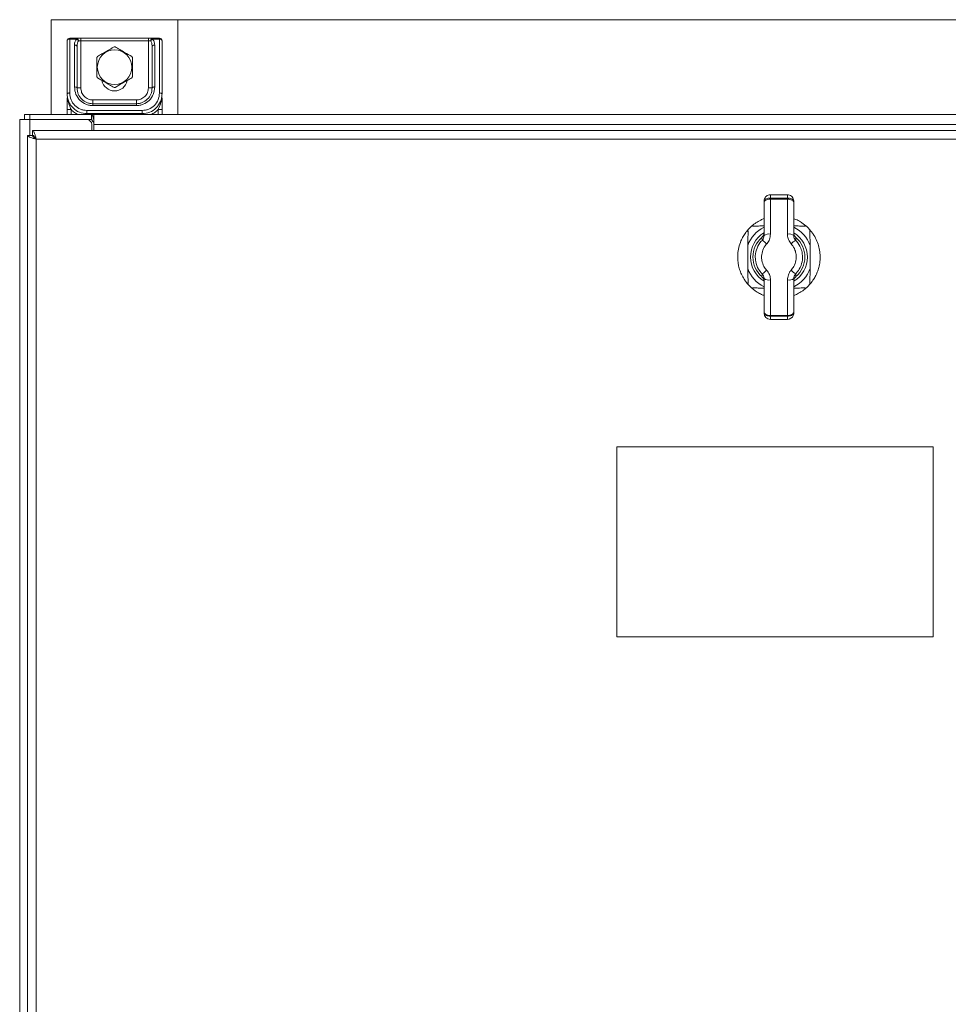
# Model space of a CAD drawing. Units: inches. Extents: x 8 to 255, y 9 to 197.
# Drawn here: x 25 to 40, y 105 to 121 of the extents above; entities that cross this region are included whole.
import ezdxf

# ---------------------------------------------------------------- set-up
doc = ezdxf.new("R2010")
doc.units = ezdxf.units.IN
doc.header["$LTSCALE"] = 24
doc.header["$MEASUREMENT"] = 0

msp = doc.modelspace()

# ---------------------------------------------------------------- linework, layer by layer
at = {"color": 7, "linetype": 'Continuous', "lineweight": 18}
for p, q in [((27.9732773, 120.7393407), (25.9732769, 120.7393407)), ((25.9732769, 119.2393406), (25.9732769, 120.7393407)), ((27.9732773, 119.2393406), (27.9732773, 120.7393407)), ((46.9732774, 120.7393407), (27.9732773, 120.7393407)), ((26.2639023, 120.4468368), (26.2639023, 120.4432699)), ((26.2639023, 120.4468368), (26.3761761, 120.4468368)), ((26.2639023, 120.4432699), (26.2639023, 120.433184)), ((26.2639023, 120.433184), (26.3761761, 120.433184)), ((26.4017533, 120.4062118), (26.4395272, 120.4062118)), ((26.4395272, 120.4468368), (26.4395272, 120.4062118)), ((26.4395272, 120.4468368), (27.5070276, 120.4468368)), ((26.4395272, 120.4062118), (26.4395272, 119.6612147)), ((27.5070276, 120.4062118), (26.4395272, 120.4062118)), ((27.5070276, 120.4062118), (27.5070276, 120.4468368)), ((27.5070276, 119.6612147), (27.5070276, 120.4062118)), ((27.5070276, 120.4062118), (27.5448026, 120.4062118)), ((27.5703786, 120.4468368), (27.6826524, 120.4468368)), ((27.5703786, 120.433184), (27.6826524, 120.433184)), ((27.6826524, 120.433184), (27.6826524, 120.4468368)), ((26.3766396, 120.3236945), (26.3798322, 120.3265997)), ((26.3795271, 120.3142094), (26.3807274, 120.3240418)), ((27.5655434, 120.326365), (27.5670276, 120.3142094)), ((27.5666944, 120.3264307), (27.5698471, 120.3230797)), ((26.3795271, 119.6612147), (26.4395272, 119.6612147)), ((27.5670276, 119.6612147), (27.5070276, 119.6612147)), ((26.6295275, 119.4112131), (26.6295275, 119.471212)), ((26.6295275, 119.471212), (27.3170272, 119.471212)), ((27.3170272, 119.4112131), (27.3170272, 119.471212)), ((26.2232773, 119.3180703), (26.2857777, 119.3180703)), ((26.2232773, 119.2393406), (26.2232773, 119.3180703)), ((26.6295275, 119.4112131), (26.6295275, 119.3818848)), ((27.3170272, 119.4112131), (26.6295275, 119.4112131)), ((26.6295275, 119.3818848), (27.3170272, 119.3818848)), ((27.3170272, 119.4112131), (27.3170272, 119.3818848)), ((27.7232774, 119.3180703), (27.6607776, 119.3180703)), ((27.7232774, 119.3180703), (27.7232774, 119.2393406)), ((25.4732772, 119.1613383), (25.4732772, 89.3173384)), ((25.4732772, 119.1613383), (25.6312776, 119.1613383)), ((25.5512771, 119.2393406), (25.5512771, 119.1613383)), ((25.6312776, 119.2393406), (25.5512771, 119.2393406)), ((25.6312776, 119.1613383), (25.6312776, 119.2393406)), ((25.6312776, 119.2393406), (26.6063744, 119.2393406)), ((25.6312776, 119.1613383), (26.5329574, 119.1613383)), ((26.6063744, 119.1613383), (26.5329574, 119.1613383)), ((26.5357769, 119.2549645), (26.5357769, 119.3058209)), ((27.4107778, 119.3058209), (26.5357769, 119.3058209)), ((26.5357769, 119.2549645), (27.4107778, 119.2549645)), ((26.6273569, 119.2393406), (26.6063744, 119.2393406)), ((26.6063744, 119.2393406), (26.6063744, 119.1613383)), ((26.6429573, 119.2393406), (26.6273569, 119.2393406)), ((48.3335968, 119.2393406), (26.6429573, 119.2393406)), ((27.4107778, 119.3058209), (27.4107778, 119.2549645)), ((26.6129579, 118.989339), (26.6129579, 119.0813366)), ((26.6429573, 119.1577573), (26.6429573, 119.0813366)), ((26.6429573, 118.989339), (26.6429573, 119.0813366)), ((26.6429573, 119.0813366), (48.3335968, 119.0813366)), ((25.6762768, 118.9113367), (25.5982768, 118.9113367)), ((25.5982768, 118.9113367), (25.5982768, 89.5673388)), ((49.1452771, 118.989339), (25.6762768, 118.989339)), ((25.6762768, 118.9113367), (25.6762768, 118.989339)), ((49.0852771, 118.8513378), (25.7362768, 118.8513378)), ((25.7362768, 118.8513378), (25.7362768, 89.6273389)), ((37.3382773, 117.9735585), (37.3382773, 117.9213598)), ((37.3382773, 117.9735585), (37.6082773, 117.9735585)), ((37.3382773, 117.9213598), (37.3382773, 117.9047644)), ((37.3382773, 117.9213598), (37.6082773, 117.9213598)), ((37.6082773, 117.9213598), (37.6082773, 117.9735585)), ((37.6082773, 117.9047644), (37.6082773, 117.9213598)), ((37.2382773, 117.8659369), (37.2382773, 117.8735588)), ((37.2382773, 117.8501956), (37.2382773, 117.8659369)), ((37.2382773, 117.3300489), (37.2382773, 117.8501956)), ((37.3382773, 117.9047644), (37.3382773, 117.9042341)), ((37.3382773, 117.9047644), (37.6082773, 117.9047644)), ((37.3382773, 117.9042341), (37.3382773, 117.3514315)), ((37.6082773, 117.9042341), (37.3382773, 117.9042341)), ((37.6082773, 117.9047644), (37.6082773, 117.9042341)), ((37.6082773, 117.3514315), (37.6082773, 117.9042341)), ((37.7082773, 117.8735588), (37.7082773, 117.8659369)), ((37.7082773, 117.8659369), (37.7082773, 117.8501956)), ((37.7082773, 117.8501956), (37.7082773, 117.3300489)), ((36.9792934, 116.8069642), (36.9792934, 117.1717164)), ((37.9672613, 117.1717164), (37.9672613, 116.8069642)), ((37.2382773, 116.1214638), (37.2382773, 116.648627)), ((37.3382773, 116.6272304), (37.3382773, 116.0669749)), ((37.6082773, 116.0669749), (37.6082773, 116.6272304)), ((37.7082773, 116.648627), (37.7082773, 116.1214638)), ((37.2382773, 116.1122885), (37.2382773, 116.1214638)), ((37.2382773, 116.1050561), (37.2382773, 116.1122885)), ((37.2382773, 116.1050514), (37.2382773, 116.1050561)), ((37.3382773, 116.0669749), (37.6082773, 116.0669749)), ((37.3382773, 116.0669749), (37.3382773, 116.0561991)), ((37.3382773, 116.0561991), (37.6082773, 116.0561991)), ((37.3382773, 116.0561991), (37.3382773, 116.0050564)), ((37.6082773, 116.0561991), (37.6082773, 116.0669749)), ((37.6082773, 116.0050564), (37.6082773, 116.0561991)), ((37.7082773, 116.1214638), (37.7082773, 116.1122885)), ((37.7082773, 116.1122885), (37.7082773, 116.1050561)), ((37.7082773, 116.1050561), (37.7082773, 116.1050514)), ((37.3382773, 116.0050564), (37.6082773, 116.0050564)), ((37.3382773, 116.0050564), (37.3382773, 116.0050517)), ((37.3382773, 116.0050517), (37.6082773, 116.0050517)), ((37.6082773, 116.0050517), (37.6082773, 116.0050564)), ((34.9107775, 113.98934), (34.9107775, 110.9893396)), ((39.9107773, 113.98934), (34.9107775, 113.98934)), ((39.9107773, 110.9893396), (39.9107773, 113.98934)), ((34.9107775, 110.9893396), (39.9107773, 110.9893396))]:
    msp.add_line(p, q, dxfattribs=at)
at = {"color": 8, "linetype": 'Continuous', "lineweight": 18}
for p, q in [((26.2857777, 119.2393406), (26.2857777, 119.3180703)), ((27.6607776, 119.3180703), (27.6607776, 119.2393406)), ((25.6312776, 118.9113367), (25.6312776, 119.1613383)), ((26.5357769, 119.2549645), (26.5357769, 119.2393406)), ((27.4107778, 119.2393406), (27.4107778, 119.2549645))]:
    msp.add_line(p, q, dxfattribs=at)
at = {"color": 7, "linetype": 'Continuous', "lineweight": 18, "flags": 128}
for points in [[(27.5670276, 119.6612147), (27.5678079, 119.664256), (27.5701193, 119.6671846), (27.5738739, 119.6698785), (27.5789263, 119.6722439), (27.5850827, 119.6741823), (27.5921062, 119.6756231), (27.5997269, 119.6765101), (27.6076526, 119.6768105)], [(27.6826524, 119.5816449), (27.6905776, 119.5813727), (27.6981989, 119.5805654), (27.7052224, 119.579256), (27.7113788, 119.5774913), (27.7164305, 119.5753418), (27.7201852, 119.5728919), (27.7224966, 119.5702308), (27.7232774, 119.5674618)], [(25.6762768, 118.9113367), (25.6762768, 118.9113367)], [(37.3382773, 117.9047644), (37.3187683, 117.9037178), (37.300009, 117.9006108), (37.2827203, 117.8955656), (37.2675667, 117.8887838), (37.2551304, 117.8805142), (37.2458894, 117.871076), (37.2401988, 117.86084), (37.2382773, 117.8501956)], [(37.2382773, 117.8501956), (37.2401988, 117.8607367), (37.2458894, 117.8708742), (37.2551304, 117.8802186), (37.2675667, 117.8884083), (37.2827203, 117.8951291), (37.300009, 117.9001227), (37.3187683, 117.9031968), (37.3382773, 117.9042341)], [(37.7082773, 117.8501956), (37.7063559, 117.86084), (37.7006653, 117.871076), (37.6914243, 117.8805142), (37.678988, 117.8887838), (37.6638344, 117.8955656), (37.6465457, 117.9006108), (37.6277864, 117.9037178), (37.6082773, 117.9047644)], [(37.7082773, 117.8501956), (37.7063559, 117.8607367), (37.7006653, 117.8708742), (37.6914243, 117.8802186), (37.678988, 117.8884083), (37.6638344, 117.8951291), (37.6465457, 117.9001227), (37.6277864, 117.9031968), (37.6082773, 117.9042341)], [(37.2382773, 116.1214638), (37.2401988, 116.1108336), (37.2458894, 116.1006116), (37.2551304, 116.0911922), (37.2675667, 116.0829367), (37.2827203, 116.0761596), (37.300009, 116.0711237), (37.3187683, 116.0680215), (37.3382773, 116.0669749)], [(37.7082773, 116.1214638), (37.7063559, 116.1108336), (37.7006653, 116.1006116), (37.6914243, 116.0911922), (37.678988, 116.0829367), (37.6638344, 116.0761596), (37.6465457, 116.0711237), (37.6277864, 116.0680215), (37.6082773, 116.0669749)]]:
    msp.add_lwpolyline(points, dxfattribs=at)
at = {"color": 7, "linetype": 'Continuous', "lineweight": 18}
msp.add_circle((26.9732773, 119.9893387), 0.2728125, dxfattribs=at)
for centre, radius, start, end in [((26.2639023, 120.4062137), 0.040625, 90, 180), ((26.3370493, 120.3708388), 0.073606, 43.36561841, 57.88829885), ((26.3366519, 120.3698907), 0.074547, 29.15827268, 43.68568135), ((27.6826523, 120.4062137), 0.040625, 0, 90), ((27.6996747, 120.4047358), 0.0236488, 3.57833217, 60.33607118), ((26.9732773, 119.9893387), 0.3197595, 88.40979772, 91.59020228), ((26.9732773, 119.9893387), 0.3197595, 148.40979772, 151.59020228), ((26.9732773, 119.9893387), 0.3197595, 28.40979772, 31.59020228), ((26.9732773, 119.9893387), 0.3197595, 208.40979772, 211.59020228), ((26.9732773, 119.9893387), 0.3197595, 328.40979772, 331.59020228), ((26.9732773, 119.8174637), 0.203125, 191.35179834, 348.31113062), ((26.9732773, 119.9893387), 0.3197595, 268.40979772, 271.59020228), ((26.5329573, 119.0813387), 0.08, 0, 90), ((37.4732773, 116.9893387), 0.6515748, 128.56197413, 141.43802587), ((37.4732773, 116.9893387), 0.6515748, 38.56197413, 51.43802587), ((37.4732773, 116.9893387), 0.4101913, 131.07957536, 228.92042464), ((37.314409, 117.2185302), 0.1350276, 79.81852803, 124.32059232), ((37.6321457, 117.2185302), 0.1350276, 55.67940768, 100.18147197), ((37.4732773, 116.9893387), 0.4101913, 311.07957536, 48.92042464), ((37.0430538, 116.9826838), 0.318156, 42.11626599, 58.63139393), ((37.9035009, 116.9826838), 0.318156, 121.36860607, 137.88373401), ((37.0430291, 116.9960552), 0.3182227, 301.366454, 317.8769815), ((37.9035256, 116.9960552), 0.3182227, 222.1230185, 238.633546), ((37.4732773, 116.9893387), 0.6515748, 218.56197413, 231.43802587), ((37.3144239, 116.7601277), 0.1350211, 235.669894, 280.17555723), ((37.6321308, 116.7601277), 0.1350211, 259.82444277, 304.330106), ((37.4732773, 116.9893387), 0.6515748, 308.56197413, 321.43802587), ((37.3382773, 116.1050559), 0.1, 180.00000002, 270), ((37.3382773, 116.1050521), 0.1, 180, 270), ((37.6082773, 116.1050559), 0.1, 270, 337.46257707), ((37.6082773, 116.1050521), 0.1, 334.24621161, 0), ((37.6082773, 116.1050559), 0.1, 337.4625481, 359.96608156)]:
    msp.add_arc(centre, radius, start, end, dxfattribs=at)
at = {"color": 8, "linetype": 'Continuous', "lineweight": 18}
for radius, start, end in [(0.5265748, 116.50528585, 159.73617974), (0.5265748, 20.26382026, 63.49471415), (0.4500391, 121.69362469, 180), (0.4500391, 301.76357334, 58.38609299), (0.4500391, 180, 238.47611397), (0.5265748, 200.26382026, 243.49471415), (0.5265748, 296.50528585, 339.73617974)]:
    msp.add_arc((37.4732773, 116.9893387), radius, start, end, dxfattribs=at)
at = {"color": 7, "linetype": 'Continuous', "lineweight": 18}
for points, knots in [([(26.2639023, 120.433184), (26.2585789, 120.4327797), (26.2479319, 120.4319709), (26.2345041, 120.4257309), (26.2251089, 120.416818), (26.2238879, 120.4097476), (26.2232773, 120.4062118)], [0, 0, 0, 0, 0.2499842612, 0.4999796071, 0.7499488392, 1, 1, 1, 1]), ([(26.2232773, 119.5674618), (26.2232773, 119.6684547), (26.2232773, 119.8700526), (26.2232773, 120.1524317), (26.2232773, 120.3212937), (26.2232773, 120.4062118)], [0, 0, 0, 0, 0.3329035198, 0.6645278864, 1, 1, 1, 1]), ([(26.2639023, 119.5816449), (26.2639023, 119.6841842), (26.2639023, 119.8888623), (26.2639023, 120.1755464), (26.2639023, 120.3469769), (26.2639023, 120.433184)], [0, 0, 0, 0, 0.3329243128, 0.6645479426, 1, 1, 1, 1]), ([(26.3761761, 120.433184), (26.3663184, 120.4212826), (26.3431612, 120.3933244), (26.3404558, 120.3593449), (26.3389021, 120.33983)], [0, 0, 0, 0, 0.4256851228, 1, 1, 1, 1]), ([(26.3761761, 120.433184), (26.3761761, 120.4352075), (26.3761761, 120.4392547), (26.3761761, 120.4435119), (26.3761761, 120.4463163), (26.3761761, 120.4466633), (26.3761761, 120.4468368)], [0, 0, 0, 0, 0.2499798152, 0.5000077892, 0.7500058798, 1, 1, 1, 1]), ([(26.3761761, 120.4468368), (26.3795278, 120.446228), (26.3862319, 120.4450103), (26.3946842, 120.4356113), (26.4005993, 120.4221837), (26.4013686, 120.4115361), (26.4017533, 120.4062118)], [0, 0, 0, 0, 0.2499702365, 0.4999941701, 0.7499732069, 1, 1, 1, 1]), ([(26.3761761, 120.4468368), (26.3857699, 120.4468368), (26.4049575, 120.4468368), (26.4280039, 120.4468368), (26.4395272, 120.4468368)], [0, 0, 0, 0, 0.4999972889, 1, 1, 1, 1]), ([(27.5070276, 120.4468368), (27.5185508, 120.4468368), (27.5415972, 120.4468368), (27.5607848, 120.4468368), (27.5703786, 120.4468368)], [0, 0, 0, 0, 0.5000027111, 1, 1, 1, 1]), ([(27.5448026, 120.4062118), (27.5451868, 120.4115361), (27.5459552, 120.4221838), (27.5518701, 120.4356106), (27.560324, 120.4450111), (27.5670271, 120.4462282), (27.5703786, 120.4468368)], [0, 0, 0, 0, 0.250024014, 0.5000025445, 0.7500020666, 1, 1, 1, 1]), ([(27.5703786, 120.433184), (27.5679232, 120.431538), (27.5629411, 120.4281979), (27.5561887, 120.421812), (27.5498213, 120.4144078), (27.5466061, 120.4091571), (27.5448026, 120.4062118)], [0, 0, 0, 0, 0.2464247738, 0.5000196763, 0.7195460226, 1, 1, 1, 1]), ([(27.5703786, 120.4432699), (27.5703786, 120.4443056), (27.5703786, 120.4463768), (27.5703786, 120.4466835), (27.5703786, 120.4468368)], [0, 0, 0, 0, 0.5000039704, 1, 1, 1, 1]), ([(27.5703786, 120.433184), (27.5703786, 120.4352276), (27.5703786, 120.4393152), (27.5703786, 120.4419516), (27.5703786, 120.4432699)], [0, 0, 0, 0, 0.499951842, 1, 1, 1, 1]), ([(27.6076526, 120.33983), (27.6060989, 120.3593449), (27.6033935, 120.3933244), (27.5802363, 120.4212826), (27.5703786, 120.433184)], [0, 0, 0, 0, 0.5743148772, 1, 1, 1, 1]), ([(27.6826524, 120.433184), (27.6826524, 120.3469769), (27.6826524, 120.1755464), (27.6826524, 119.8888623), (27.6826524, 119.6841842), (27.6826524, 119.5816449)], [0, 0, 0, 0, 0.3354520574, 0.6670756872, 1, 1, 1, 1]), ([(27.7113788, 120.4252853), (27.7113752, 120.4252866), (27.7113649, 120.4252906), (27.7113383, 120.425317), (27.7112831, 120.4253448), (27.7111772, 120.4254189), (27.7109755, 120.4255462), (27.7105639, 120.4258142), (27.7097267, 120.4263251), (27.7079809, 120.42734), (27.7042351, 120.4291751), (27.6960006, 120.4322135), (27.6879762, 120.432797), (27.6826524, 120.433184)], [0, 0, 0, 0, 0.0004256548, 0.00122497, 0.0038134033, 0.0076173983, 0.0152905548, 0.0306004739, 0.0613826755, 0.1233477882, 0.2484510184, 0.5013890567, 1, 1, 1, 1]), ([(27.7232774, 120.4062118), (27.7232774, 120.3212937), (27.7232774, 120.1524317), (27.7232774, 119.8700526), (27.7232774, 119.6684547), (27.7232774, 119.5674618)], [0, 0, 0, 0, 0.3354721136, 0.6670964802, 1, 1, 1, 1]), ([(26.3389021, 120.33983), (26.3389021, 120.2711978), (26.3389021, 120.1344324), (26.3389021, 119.9120867), (26.3389021, 119.7552896), (26.3389021, 119.6768105)], [0, 0, 0, 0, 0.3347284036, 0.6670220096, 1, 1, 1, 1]), ([(26.3766313, 120.3236898), (26.3766458, 120.3236726), (26.3790038, 120.3208748), (26.3792662, 120.3175319), (26.3795271, 120.3142094)], [0, 0, 0, 0, 0.0061483311, 1, 1, 1, 1]), ([(26.3795271, 119.6612147), (26.3795271, 119.7385027), (26.3795271, 119.8929246), (26.3795271, 120.1119115), (26.3795271, 120.2466124), (26.3795271, 120.3142094)], [0, 0, 0, 0, 0.3329621194, 0.665260146, 1, 1, 1, 1]), ([(26.7009006, 120.1568438), (26.7250126, 120.1707638), (26.7737795, 120.1989173), (26.8634191, 120.250672), (26.9263417, 120.287001), (26.9644035, 120.3089764)], [0, 0, 0, 0, 0.2787083968, 0.5636909499, 1, 1, 1, 1]), ([(26.9821512, 120.3089764), (27.0062631, 120.2950546), (27.0550288, 120.2668981), (27.1446682, 120.215143), (27.2075917, 120.1788172), (27.2456542, 120.1568438)], [0, 0, 0, 0, 0.2787158833, 0.5636951693, 1, 1, 1, 1]), ([(27.5670276, 120.3142094), (27.5675703, 120.3174314), (27.5684052, 120.3223881), (27.5734712, 120.3283543), (27.5787137, 120.3324597), (27.5852227, 120.3357652), (27.5946796, 120.338964), (27.6025419, 120.3394888), (27.6076526, 120.33983)], [0, 0, 0, 0, 0.239432322, 0.3683384734, 0.4999773459, 0.6316131172, 0.7605393061, 1, 1, 1, 1]), ([(27.5670276, 120.3142094), (27.5670276, 120.2466124), (27.5670276, 120.1119115), (27.5670276, 119.8929246), (27.5670276, 119.7385027), (27.5670276, 119.6612147)], [0, 0, 0, 0, 0.334739854, 0.6670378806, 1, 1, 1, 1]), ([(27.6076526, 119.6768105), (27.6076526, 119.7552896), (27.6076526, 119.9120867), (27.6076526, 120.1344324), (27.6076526, 120.2711978), (27.6076526, 120.33983)], [0, 0, 0, 0, 0.3329779904, 0.6652715964, 1, 1, 1, 1]), ([(26.6920279, 119.8372033), (26.6920279, 119.8477235), (26.6920279, 119.8847491), (26.6920279, 119.9504746), (26.6920279, 120.0429581), (26.6920279, 120.1059263), (26.6920279, 120.1414733)], [0, 0, 0, 0, 0.1058602362, 0.3725717895, 0.645802703, 1, 1, 1, 1]), ([(27.2545268, 120.1414733), (27.2545268, 120.1059262), (27.2545268, 120.0436452), (27.2545268, 119.9511928), (27.2545268, 119.8854297), (27.2545268, 119.8477234), (27.2545268, 119.8372033)], [0, 0, 0, 0, 0.3541957676, 0.6205749984, 0.8941402209, 1, 1, 1, 1]), ([(26.9644035, 119.6697002), (26.9402916, 119.683622), (26.891526, 119.7117786), (26.8018856, 119.7635334), (26.7389628, 119.7998621), (26.7009006, 119.8218375)], [0, 0, 0, 0, 0.2787137879, 0.5636909313, 1, 1, 1, 1]), ([(27.2456542, 119.8218375), (27.2215423, 119.8079156), (27.1727764, 119.7797587), (27.0831354, 119.728005), (27.0202129, 119.6916757), (26.9821512, 119.6697002)], [0, 0, 0, 0, 0.2787137768, 0.5636942042, 1, 1, 1, 1]), ([(26.3389021, 119.6768105), (26.3434579, 119.6369253), (26.3522715, 119.5597637), (26.4209986, 119.4608467), (26.501914, 119.4072774), (26.5738966, 119.3850352), (26.6110259, 119.3829326), (26.6295275, 119.3818848)], [0, 0, 0, 0, 0.2709949595, 0.5242654709, 0.7645036108, 0.8826517802, 1, 1, 1, 1]), ([(26.3795271, 119.6612147), (26.3789846, 119.6631767), (26.3781501, 119.6661949), (26.373083, 119.6698224), (26.3678412, 119.6723278), (26.3613326, 119.6743331), (26.3518745, 119.676286), (26.3440126, 119.6766039), (26.3389021, 119.6768105)], [0, 0, 0, 0, 0.239447423, 0.3683408894, 0.4999916303, 0.6316310528, 0.7605440876, 1, 1, 1, 1]), ([(26.6295275, 119.4112131), (26.6134935, 119.4121147), (26.5813772, 119.4139206), (26.5194773, 119.4328993), (26.4499605, 119.4783762), (26.3909338, 119.5622926), (26.3834202, 119.6274527), (26.3795271, 119.6612147)], [0, 0, 0, 0, 0.11790126, 0.2361580125, 0.474532092, 0.7277338837, 1, 1, 1, 1]), ([(26.4395272, 119.6612147), (26.4420653, 119.637313), (26.4459697, 119.6005452), (26.4696619, 119.55631), (26.4941848, 119.5258719), (26.5246212, 119.5013461), (26.5688599, 119.4776591), (26.6056266, 119.4737519), (26.6295275, 119.471212)], [0, 0, 0, 0, 0.2394602169, 0.3683603125, 0.4999959982, 0.6316422111, 0.7605421805, 1, 1, 1, 1]), ([(27.3170272, 119.3818848), (27.3355288, 119.3829326), (27.3726581, 119.3850352), (27.4446407, 119.4072774), (27.5255562, 119.4608467), (27.5942832, 119.5597637), (27.6030968, 119.6369253), (27.6076526, 119.6768105)], [0, 0, 0, 0, 0.1173482198, 0.2354963892, 0.4757345291, 0.7290050405, 1, 1, 1, 1]), ([(27.5670276, 119.6612147), (27.5631345, 119.6274526), (27.555621, 119.5622925), (27.4965943, 119.4783767), (27.4270781, 119.4328987), (27.3651779, 119.4139208), (27.3330612, 119.4121148), (27.3170272, 119.4112131)], [0, 0, 0, 0, 0.2722660133, 0.5254677092, 0.7638393281, 0.8820987846, 1, 1, 1, 1]), ([(27.3170272, 119.471212), (27.3409281, 119.4737519), (27.3776948, 119.4776591), (27.4219335, 119.5013461), (27.4523699, 119.5258719), (27.4768928, 119.55631), (27.500585, 119.6005452), (27.5044894, 119.637313), (27.5070276, 119.6612147)], [0, 0, 0, 0, 0.2394578195, 0.3683577889, 0.5000040018, 0.6316396875, 0.7605397831, 1, 1, 1, 1]), ([(26.2639023, 119.5816449), (26.2590025, 119.5814719), (26.251416, 119.581204), (26.2421373, 119.5795395), (26.2355738, 119.5777726), (26.2301567, 119.5755251), (26.2247692, 119.5721626), (26.2238674, 119.5693213), (26.2232773, 119.5674618)], [0, 0, 0, 0, 0.2297222687, 0.3556880643, 0.486221447, 0.6187702694, 0.7505080183, 1, 1, 1, 1]), ([(26.5357769, 119.2549645), (26.4952089, 119.2595714), (26.4138299, 119.2688128), (26.3276698, 119.3285691), (26.2755679, 119.3906934), (26.2464886, 119.4444726), (26.2270661, 119.5042472), (26.2245829, 119.5456785), (26.2232773, 119.5674618)], [0, 0, 0, 0, 0.2426161986, 0.4866848037, 0.6107091049, 0.7389187068, 0.8627320166, 1, 1, 1, 1]), ([(26.2232773, 119.5023566), (26.2235775, 119.499839), (26.2241779, 119.4948037), (26.2281831, 119.4901865), (26.2301858, 119.4878778)], [0, 0, 0, 0, 0.4999845957, 1, 1, 1, 1]), ([(26.2232773, 119.3180703), (26.2232773, 119.3440314), (26.2232773, 119.4096568), (26.2232773, 119.4674351), (26.2232773, 119.5023566)], [0, 0, 0, 0, 0.3955955887, 1, 1, 1, 1]), ([(26.2857777, 119.3180703), (26.2803503, 119.3307372), (26.267446, 119.3608542), (26.2459456, 119.4167249), (26.2360453, 119.4614231), (26.2301858, 119.4878778)], [0, 0, 0, 0, 0.2285549333, 0.5434179613, 1, 1, 1, 1]), ([(26.5357769, 119.3058209), (26.5181955, 119.3068313), (26.4829531, 119.3088566), (26.41491, 119.3302129), (26.3392624, 119.3810761), (26.2760728, 119.4735073), (26.2680183, 119.5450733), (26.2639023, 119.5816449)], [0, 0, 0, 0, 0.1199223893, 0.2403869, 0.4839344349, 0.7362807428, 1, 1, 1, 1]), ([(27.6826524, 119.5816449), (27.6785367, 119.5450733), (27.6704827, 119.4735072), (27.6072922, 119.3810757), (27.531644, 119.3302135), (27.4636013, 119.3088565), (27.4283593, 119.3068312), (27.4107778, 119.3058209)], [0, 0, 0, 0, 0.2637189784, 0.5160659765, 0.7596156778, 0.8800776249, 1, 1, 1, 1]), ([(27.7232774, 119.5674618), (27.7219638, 119.545681), (27.7194653, 119.5042542), (27.6940608, 119.4255797), (27.6368036, 119.3405751), (27.5327251, 119.2689156), (27.4513462, 119.2596056), (27.4107778, 119.2549645)], [0, 0, 0, 0, 0.137434469, 0.2613983925, 0.5127241428, 0.7570870263, 1, 1, 1, 1]), ([(27.7163689, 119.4878778), (27.7105097, 119.4614231), (27.7006098, 119.4167248), (27.6791093, 119.3608542), (27.666205, 119.3307372), (27.6607776, 119.3180703)], [0, 0, 0, 0, 0.456581614, 0.7714448881, 1, 1, 1, 1]), ([(27.7232774, 119.5023566), (27.7229565, 119.4997549), (27.7223354, 119.4947197), (27.718313, 119.4901071), (27.7163689, 119.4878778)], [0, 0, 0, 0, 0.5167011516, 1, 1, 1, 1]), ([(27.7232774, 119.5023566), (27.7232774, 119.4674351), (27.7232774, 119.4096568), (27.7232774, 119.3440314), (27.7232774, 119.3180703)], [0, 0, 0, 0, 0.6044044113, 1, 1, 1, 1]), ([(26.6429573, 119.1577573), (26.6403336, 119.1653145), (26.6348131, 119.1812155), (26.6308922, 119.2065008), (26.6255058, 119.2251151), (26.6188541, 119.2339765), (26.6152534, 119.2370184), (26.6109988, 119.2390053), (26.6079602, 119.2392256), (26.6063744, 119.2393406)], [0, 0, 0, 0, 0.2584995829, 0.5439047848, 0.7921013352, 0.8443810323, 0.8943350731, 0.9448531354, 1, 1, 1, 1]), ([(26.6429573, 119.1200327), (26.6414208, 119.1205821), (26.6384154, 119.1216568), (26.6327528, 119.1254129), (26.6272038, 119.1319196), (26.6217883, 119.1421032), (26.6179382, 119.1515113), (26.6134522, 119.1584005), (26.609799, 119.1610859), (26.6070744, 119.1612867), (26.6063744, 119.1613383)], [0, 0, 0, 0, 0.061748987, 0.1207814105, 0.2561176021, 0.4113918089, 0.6762117483, 0.8212255926, 0.9540692678, 1, 1, 1, 1]), ([(26.6429573, 119.2393406), (26.6429573, 119.2382585), (26.6429573, 119.2360943), (26.6429573, 119.2188447), (26.6429573, 119.1930669), (26.6429573, 119.1695273), (26.6429573, 119.1577573)], [0, 0, 0, 0, 0.2500095502, 0.5000117332, 0.7500027413, 1, 1, 1, 1]), ([(25.7362768, 118.8513378), (25.7201764, 118.8557968), (25.6879751, 118.864715), (25.6454756, 118.8780849), (25.61421, 118.8914553), (25.5999064, 118.9025709), (25.5986793, 118.9091716), (25.5982768, 118.9113367)], [0, 0, 0, 0, 0.2228021837, 0.4456107406, 0.6684282002, 0.8912448075, 1, 1, 1, 1]), ([(25.6762768, 118.989339), (25.6807343, 118.9876946), (25.6896492, 118.984406), (25.7030279, 118.9588338), (25.7163916, 118.9214492), (25.7275077, 118.8830281), (25.7341109, 118.859165), (25.7362768, 118.8513378)], [0, 0, 0, 0, 0.2228067113, 0.4456081415, 0.6684331254, 0.8912437109, 1, 1, 1, 1]), ([(25.7362768, 118.8513378), (25.7307835, 118.8599759), (25.7201871, 118.8766384), (25.7045044, 118.8967825), (25.6899831, 118.9091952), (25.6805849, 118.9106636), (25.6762768, 118.9113367)], [0, 0, 0, 0, 0.2744151606, 0.529336167, 0.7842489682, 1, 1, 1, 1]), ([(25.7362768, 118.8513378), (25.7276402, 118.8568316), (25.710979, 118.8674298), (25.6908335, 118.8831133), (25.6784215, 118.8976343), (25.6769509, 118.9070299), (25.6762768, 118.9113367)], [0, 0, 0, 0, 0.2743987736, 0.5293491646, 0.784259932, 1, 1, 1, 1]), ([(37.3382773, 117.9735585), (37.3270337, 117.9724529), (37.3045464, 117.9702419), (37.2746198, 117.9530053), (37.2518623, 117.927637), (37.240523, 117.8999544), (37.2383126, 117.8813904), (37.2382794, 117.8740203), (37.2382773, 117.8735588)], [0, 0, 0, 0, 0.2146268994, 0.4292525075, 0.6438817094, 0.8585327731, 0.9911416268, 1, 1, 1, 1]), ([(37.3382773, 117.9213598), (37.3270326, 117.9207492), (37.3045432, 117.919528), (37.2746144, 117.9100175), (37.2518553, 117.8959937), (37.2406163, 117.8807822), (37.2383319, 117.8704565), (37.238282, 117.8663265), (37.2382773, 117.8659369)], [0, 0, 0, 0, 0.2146692901, 0.4293391619, 0.6440101788, 0.8586743779, 0.9866668615, 1, 1, 1, 1]), ([(37.7082773, 117.8735588), (37.7082753, 117.8740203), (37.7082421, 117.8813904), (37.7060317, 117.8999544), (37.6946924, 117.927637), (37.6719349, 117.9530053), (37.6420083, 117.9702419), (37.619521, 117.9724529), (37.6082773, 117.9735585)], [0, 0, 0, 0, 0.0088583732, 0.1414672269, 0.3561182906, 0.5707474925, 0.7853731006, 1, 1, 1, 1]), ([(37.7082773, 117.8659369), (37.7082726, 117.8663265), (37.7082228, 117.8704565), (37.7059384, 117.8807822), (37.6946994, 117.8959937), (37.6719403, 117.9100175), (37.6420115, 117.919528), (37.619522, 117.9207492), (37.6082773, 117.9213598)], [0, 0, 0, 0, 0.0133331385, 0.1413256221, 0.3559898212, 0.5706608381, 0.7853307099, 1, 1, 1, 1]), ([(37.0671112, 117.4988286), (37.063571, 117.4957621), (37.0572451, 117.4902825), (37.0541949, 117.48353), (37.0570281, 117.4792102), (37.0662888, 117.4764014), (37.0876984, 117.4754812), (37.140128, 117.4784583), (37.1943627, 117.4821588), (37.2331752, 117.482573), (37.2382773, 117.4826274)], [0, 0, 0, 0, 0.0807347758, 0.1442646732, 0.2080255667, 0.2675621053, 0.3671885804, 0.5483020661, 0.940621504, 1, 1, 1, 1]), ([(37.0671112, 117.4988286), (37.0804897, 117.5090083), (37.1136809, 117.5342634), (37.1747461, 117.5711786), (37.2208999, 117.5890833), (37.2382773, 117.5958246)], [0, 0, 0, 0, 0.2962734703, 0.73503839, 1, 1, 1, 1]), ([(37.7082773, 117.5949047), (37.7190007, 117.5913817), (37.757141, 117.5788514), (37.8105274, 117.5479169), (37.8564145, 117.5169294), (37.8744418, 117.50276), (37.8794435, 117.4988286)], [0, 0, 0, 0, 0.1596225021, 0.5677383155, 0.8800672187, 1, 1, 1, 1]), ([(37.7082773, 117.4822989), (37.7185135, 117.482138), (37.7563614, 117.4815431), (37.8096678, 117.4783803), (37.8563938, 117.4755627), (37.8792792, 117.4762948), (37.8895337, 117.478885), (37.8922324, 117.4837105), (37.8893224, 117.4902496), (37.8830782, 117.4956721), (37.8794435, 117.4988286)], [0, 0, 0, 0, 0.118990926, 0.439967517, 0.6299605131, 0.7134342817, 0.7977485185, 0.8574095458, 0.9169983876, 1, 1, 1, 1]), ([(36.9637886, 116.5831745), (36.9633719, 116.5836983), (36.9544282, 116.5949382), (36.9284871, 116.6297015), (36.8902186, 116.6942704), (36.8570318, 116.7724748), (36.8256968, 116.8831008), (36.8165339, 117.0083433), (36.836261, 117.140366), (36.8675941, 117.235793), (36.9075544, 117.3158263), (36.9415565, 117.3670567), (36.9589262, 117.3892839), (36.9637886, 117.3955061)], [0, 0, 0, 0, 0.0030955977, 0.0664333922, 0.166575905, 0.2561311089, 0.3479230802, 0.54674676, 0.6660886068, 0.7890027116, 0.8769508994, 0.9655543491, 1, 1, 1, 1]), ([(36.9792934, 117.1717164), (36.9795053, 117.1990906), (36.9799344, 117.2545317), (36.9842282, 117.3253587), (36.9870526, 117.3724549), (36.986322, 117.3953392), (36.9837349, 117.405598), (36.9789031, 117.4082933), (36.9723661, 117.4053812), (36.9669444, 117.3991393), (36.9637886, 117.3955061)], [0, 0, 0, 0, 0.2640991189, 0.5348818153, 0.6926768512, 0.761999582, 0.8320290565, 0.8815813049, 0.9310721629, 1, 1, 1, 1]), ([(37.2048822, 117.2996787), (37.2045706, 117.2993689), (37.2041881, 117.2989886), (37.2038083, 117.2986086), (37.203738, 117.2985382)], [0, 0, 0, 0, 0.8147356582, 1, 1, 1, 1]), ([(37.2086673, 117.2543369), (37.2079502, 117.2605136), (37.2062122, 117.275484), (37.2046535, 117.2900072), (37.203738, 117.2985382)], [0, 0, 0, 0, 0.4125941621, 1, 1, 1, 1]), ([(37.2048822, 117.2996787), (37.2122047, 117.3076496), (37.2271951, 117.3239673), (37.2369624, 117.3513538), (37.2379356, 117.3686854), (37.2382773, 117.3747712)], [0, 0, 0, 0, 0.3825806393, 0.7832008615, 1, 1, 1, 1]), ([(37.2382773, 117.3300489), (37.2369995, 117.3167167), (37.2346009, 117.2916903), (37.2197971, 117.2664016), (37.2099597, 117.2557379), (37.2086673, 117.2543369)], [0, 0, 0, 0, 0.4975596078, 0.9339927927, 1, 1, 1, 1]), ([(37.2790573, 117.1960511), (37.2816401, 117.1989386), (37.3010549, 117.220644), (37.3304989, 117.27149), (37.3356032, 117.3239481), (37.3382773, 117.3514315)], [0, 0, 0, 0, 0.068079833, 0.5117557746, 1, 1, 1, 1]), ([(37.6082773, 117.3514315), (37.6084049, 117.3458762), (37.6090752, 117.3166868), (37.6205989, 117.2598566), (37.6512508, 117.2181546), (37.6674974, 117.1960511)], [0, 0, 0, 0, 0.0994785507, 0.5226916775, 1, 1, 1, 1]), ([(37.7082773, 117.3747712), (37.7094074, 117.3634112), (37.7116675, 117.3406906), (37.7259364, 117.3153452), (37.7378192, 117.3035149), (37.7416725, 117.2996787)], [0, 0, 0, 0, 0.403231946, 0.8064840224, 1, 1, 1, 1]), ([(37.7378874, 117.2543369), (37.7297404, 117.265158), (37.7141251, 117.2858985), (37.7086725, 117.3132862), (37.7083414, 117.3273318), (37.7082773, 117.3300489)], [0, 0, 0, 0, 0.4680429607, 0.8970921011, 1, 1, 1, 1]), ([(37.7428167, 117.2985382), (37.7419012, 117.2900072), (37.7403425, 117.275484), (37.7386045, 117.2605136), (37.7378874, 117.2543369)], [0, 0, 0, 0, 0.5874058379, 1, 1, 1, 1]), ([(37.7428167, 117.2985382), (37.7427464, 117.2986086), (37.7423666, 117.2989886), (37.7419841, 117.2993689), (37.7416725, 117.2996787)], [0, 0, 0, 0, 0.1852643418, 1, 1, 1, 1]), ([(37.9827661, 117.3955061), (37.9796989, 117.3990462), (37.9742184, 117.4053718), (37.9674699, 117.4084241), (37.9631471, 117.4055865), (37.9603424, 117.3963255), (37.9594116, 117.3749184), (37.9624683, 117.3224889), (37.9667942, 117.2507325), (37.9671274, 117.1943658), (37.9672613, 117.1717164)], [0, 0, 0, 0, 0.0670478237, 0.1198041455, 0.1727569969, 0.2222002032, 0.3049292202, 0.4553433806, 0.781144635, 1, 1, 1, 1]), ([(37.9827661, 117.3955061), (37.9858883, 117.3915355), (37.9991077, 117.3747243), (38.0338315, 117.3251619), (38.0758559, 117.2444528), (38.1080088, 117.1470942), (38.1247678, 117.0486475), (38.1261733, 116.9461558), (38.1124694, 116.8524418), (38.0882941, 116.7696183), (38.0580871, 116.69858), (38.0228382, 116.6372186), (37.9960899, 116.6000308), (37.9847669, 116.5857059), (37.9827661, 116.5831745)], [0, 0, 0, 0, 0.0225002144, 0.0952660296, 0.2168462091, 0.3238459859, 0.4336580713, 0.5463845633, 0.6620096543, 0.7460043371, 0.8315672117, 0.9174542536, 0.985413537, 1, 1, 1, 1]), ([(37.2086671, 116.724339), (37.1882403, 116.7482648), (37.1402909, 116.8044276), (37.1041098, 116.9050942), (37.0956882, 117.0203091), (37.1211124, 117.1341321), (37.1697315, 117.2135299), (37.2036417, 117.2490698), (37.2086673, 117.2543369)], [0, 0, 0, 0, 0.1605974631, 0.376983308, 0.5330185912, 0.7480276134, 0.9626565974, 1, 1, 1, 1]), ([(37.2790573, 117.1960511), (37.2753745, 117.1919313), (37.2503035, 117.1638861), (37.2148179, 117.101612), (37.1964344, 117.01338), (37.2025685, 116.9239375), (37.2286611, 116.8457278), (37.2640806, 116.8013708), (37.2790569, 116.7826154)], [0, 0, 0, 0, 0.0367650713, 0.2502781763, 0.4666984452, 0.6240760677, 0.8410495187, 1, 1, 1, 1]), ([(37.6674978, 116.7826154), (37.6824985, 116.8014162), (37.7177187, 116.8455587), (37.7467543, 116.9318605), (37.7493612, 117.022238), (37.7274181, 117.1090899), (37.6962559, 117.1638979), (37.6711528, 117.1919641), (37.6674974, 117.1960511)], [0, 0, 0, 0, 0.1592523876, 0.3739107104, 0.5901292329, 0.7494655543, 0.9635174837, 1, 1, 1, 1]), ([(37.7378874, 117.2543369), (37.7428757, 117.249112), (37.7768291, 117.2135481), (37.8195778, 117.1435517), (37.8498037, 117.0317554), (37.8462517, 116.9151799), (37.806032, 116.8042168), (37.7583473, 116.7483215), (37.7378876, 116.724339)], [0, 0, 0, 0, 0.0370569367, 0.2522299802, 0.4106879352, 0.6250150601, 0.8391080047, 1, 1, 1, 1]), ([(36.9637886, 116.5831745), (36.9668558, 116.5796343), (36.9723364, 116.5733083), (36.9790846, 116.5702581), (36.9834077, 116.5730881), (36.9862124, 116.5823512), (36.987143, 116.6037618), (36.9840863, 116.6561863), (36.9797604, 116.7279454), (36.9794273, 116.7843133), (36.9792934, 116.8069642)], [0, 0, 0, 0, 0.0670471651, 0.1198029688, 0.1727527118, 0.2221954325, 0.3049342174, 0.4553336375, 0.7811316918, 1, 1, 1, 1]), ([(37.203738, 116.6801377), (37.2046535, 116.6886687), (37.206212, 116.703192), (37.20795, 116.7181623), (37.2086671, 116.724339)], [0, 0, 0, 0, 0.5874031328, 1, 1, 1, 1]), ([(37.203738, 116.6801377), (37.2038084, 116.680069), (37.2041914, 116.6796952), (37.2045717, 116.6793109), (37.2048822, 116.6789972)], [0, 0, 0, 0, 0.1838588156, 1, 1, 1, 1]), ([(37.2382773, 116.6039095), (37.2371471, 116.6152678), (37.2348863, 116.6379867), (37.2206183, 116.6633307), (37.2087354, 116.675161), (37.2048822, 116.6789972)], [0, 0, 0, 0, 0.40319919, 0.8064734005, 1, 1, 1, 1]), ([(37.2086671, 116.724339), (37.216814, 116.7135189), (37.2324285, 116.6927808), (37.2378824, 116.6653835), (37.2382133, 116.651344), (37.2382773, 116.648627)], [0, 0, 0, 0, 0.4680372619, 0.8970519224, 1, 1, 1, 1]), ([(37.3382773, 116.6272304), (37.3381498, 116.6327888), (37.3374799, 116.6619807), (37.325956, 116.7188136), (37.2953034, 116.7605135), (37.2790569, 116.7826154)], [0, 0, 0, 0, 0.099533335, 0.5227331659, 1, 1, 1, 1]), ([(37.6674978, 116.7826154), (37.664915, 116.7797279), (37.6454989, 116.7580211), (37.6160561, 116.7071734), (37.6109516, 116.6547137), (37.6082773, 116.6272304)], [0, 0, 0, 0, 0.0680772419, 0.5117698475, 1, 1, 1, 1]), ([(37.7082773, 116.648627), (37.709555, 116.6619593), (37.7119534, 116.6869858), (37.726757, 116.7122735), (37.7365952, 116.7229381), (37.7378876, 116.724339)], [0, 0, 0, 0, 0.4975635487, 0.9339982001, 1, 1, 1, 1]), ([(37.7416725, 116.6789972), (37.7343501, 116.6710263), (37.7193609, 116.6547096), (37.7095919, 116.6273255), (37.708619, 116.6099953), (37.7082773, 116.6039095)], [0, 0, 0, 0, 0.3826006566, 0.7831895182, 1, 1, 1, 1]), ([(37.7378876, 116.724339), (37.7386047, 116.7181623), (37.7403427, 116.703192), (37.7419012, 116.6886687), (37.7428167, 116.6801377)], [0, 0, 0, 0, 0.4125968672, 1, 1, 1, 1]), ([(37.7416725, 116.6789972), (37.741983, 116.6793109), (37.7423633, 116.6796952), (37.7427463, 116.680069), (37.7428167, 116.6801377)], [0, 0, 0, 0, 0.8161411844, 1, 1, 1, 1]), ([(37.9672613, 116.8069642), (37.9669117, 116.7791293), (37.9662149, 116.72365), (37.9623613, 116.652929), (37.9594975, 116.6062264), (37.9602332, 116.5833353), (37.96282, 116.5730857), (37.9676514, 116.570381), (37.974189, 116.5732949), (37.9796104, 116.5795396), (37.9827661, 116.5831745)], [0, 0, 0, 0, 0.2683919337, 0.5349483173, 0.6927077273, 0.7620316066, 0.8320438089, 0.8815913473, 0.931075214, 1, 1, 1, 1]), ([(37.2382773, 116.4962128), (37.2284926, 116.4963281), (37.1906699, 116.4967737), (37.1372723, 116.5003549), (37.090162, 116.503103), (37.0672752, 116.5023879), (37.0570207, 116.4997973), (37.0543224, 116.4949644), (37.0572319, 116.4884264), (37.0634764, 116.4830067), (37.0671112, 116.479852)], [0, 0, 0, 0, 0.1137972538, 0.4398798001, 0.6299032809, 0.7133901279, 0.7977181933, 0.8573939649, 0.9169925799, 1, 1, 1, 1]), ([(37.2382773, 116.3831705), (37.2315685, 116.3852701), (37.1995103, 116.3953031), (37.1470684, 116.4242832), (37.0955354, 116.4575583), (37.0733281, 116.474976), (37.0671112, 116.479852)], [0, 0, 0, 0, 0.0993533516, 0.4747580358, 0.852960254, 1, 1, 1, 1]), ([(37.8794435, 116.479852), (37.8829836, 116.4829192), (37.8893092, 116.4883997), (37.8923599, 116.4951447), (37.8895265, 116.4994661), (37.880266, 116.5022744), (37.8588563, 116.5031948), (37.8064267, 116.5002175), (37.752192, 116.4965171), (37.7133795, 116.496103), (37.7082773, 116.4960485)], [0, 0, 0, 0, 0.0807353173, 0.1442589336, 0.2080202548, 0.2675571928, 0.367184336, 0.5482990365, 0.9406211057, 1, 1, 1, 1]), ([(37.8794435, 116.479852), (37.8789197, 116.4794353), (37.8676785, 116.4704916), (37.8328422, 116.4447037), (37.7742691, 116.4088342), (37.7272449, 116.3902057), (37.7082773, 116.3826917)], [0, 0, 0, 0, 0.0132134435, 0.2835792629, 0.7110258038, 1, 1, 1, 1]), ([(37.2382773, 116.1122885), (37.2382799, 116.111999), (37.2383166, 116.1077888), (37.2405407, 116.0972688), (37.2518599, 116.0817898), (37.274618, 116.0676374), (37.3045442, 116.0580423), (37.3270331, 116.0568135), (37.3382773, 116.0561991)], [0, 0, 0, 0, 0.0097218248, 0.1413981526, 0.3560575966, 0.5707073383, 0.7853585182, 1, 1, 1, 1]), ([(37.6082773, 116.0561991), (37.6195215, 116.0568135), (37.6420104, 116.0580423), (37.6719367, 116.0676374), (37.6946948, 116.0817898), (37.706014, 116.0972688), (37.708238, 116.1077888), (37.7082748, 116.111999), (37.7082773, 116.1122885)], [0, 0, 0, 0, 0.2146414818, 0.4292926617, 0.6439424034, 0.8586018474, 0.9902781752, 1, 1, 1, 1])]:
    msp.add_open_spline(points, degree=3, knots=knots, dxfattribs=at)
at = {"color": 8, "linetype": 'Continuous', "lineweight": 18}
for points, knots in [([(26.3807274, 120.3240418), (26.3814569, 120.3396225), (26.3828043, 120.368401), (26.3957955, 120.3943237), (26.4017533, 120.4062118)], [0, 0, 0, 0, 0.5414001387, 1, 1, 1, 1]), ([(27.5448026, 120.4062118), (27.5507829, 120.3943293), (27.563466, 120.3691288), (27.5648251, 120.3411509), (27.5655434, 120.326365)], [0, 0, 0, 0, 0.4715182756, 1, 1, 1, 1]), ([(26.3389021, 120.33983), (26.3440113, 120.3394886), (26.3518709, 120.3389635), (26.3613393, 120.3357665), (26.3678148, 120.3324539), (26.373162, 120.32839), (26.3754876, 120.3252394), (26.3766313, 120.3236898)], [0, 0, 0, 0, 0.3154552155, 0.4852796751, 0.6586909766, 0.8321356565, 1, 1, 1, 1]), ([(26.2857777, 119.3180703), (26.3029604, 119.3030072), (26.3376637, 119.2725849), (26.3802026, 119.2472127), (26.4047586, 119.2399785), (26.4069241, 119.2393406)], [0, 0, 0, 0, 0.4720810868, 0.9534442653, 1, 1, 1, 1]), ([(27.5396306, 119.2393406), (27.5417961, 119.2399785), (27.5663521, 119.2472127), (27.6088911, 119.2725851), (27.6435947, 119.3030073), (27.6607776, 119.3180703)], [0, 0, 0, 0, 0.0465555898, 0.5279172697, 1, 1, 1, 1])]:
    msp.add_open_spline(points, degree=3, knots=knots, dxfattribs=at)

doc.saveas('drawing.dxf')
